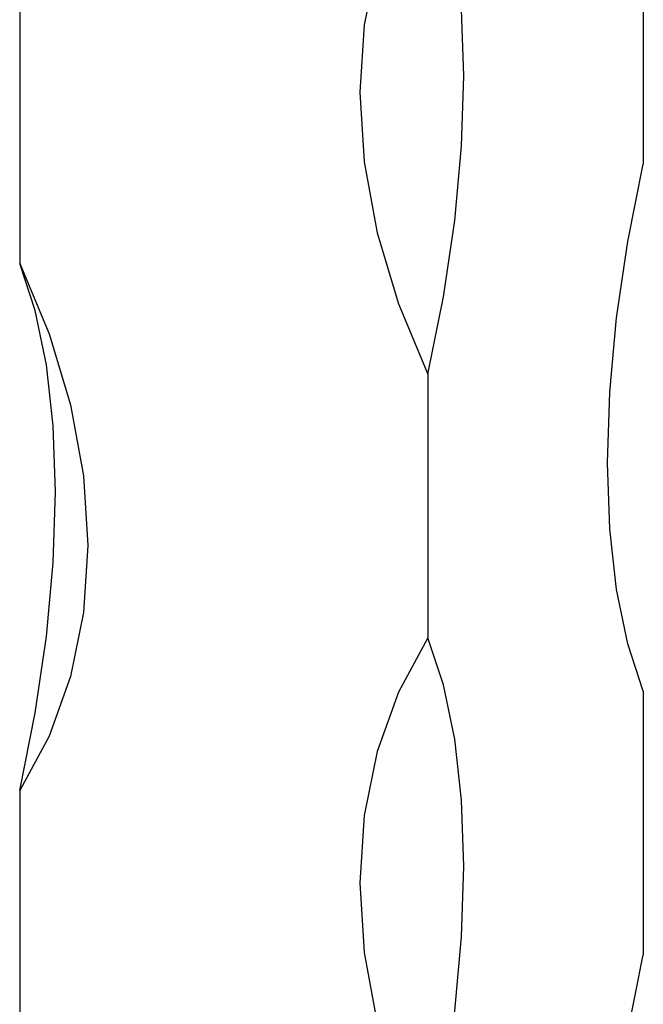
# Model space of a CAD drawing. Units: millimetres. Extents: x 35 to 2044, y 35 to 1435.
# Drawn here: x 1957 to 1977, y 981 to 1013 of the extents above; entities that cross this region are included whole.
import ezdxf

# ---------------------------------------------------------------- set-up
doc = ezdxf.new("R2010")
doc.units = ezdxf.units.MM
doc.header["$LTSCALE"] = 7

msp = doc.modelspace()

# ---------------------------------------------------------------- linework, layer by layer
at = {"color": 7, "linetype": 'Continuous', "lineweight": 25}
for p, q in [((1977.075, 1017.02), (1977.075, 1008.449)), ((1956.808, 1013.793), (1956.808, 1005.221)), ((1970.074, 1001.616), (1970.074, 993.044)), ((1977.075, 991.305), (1977.075, 982.734)), ((1956.808, 988.078), (1956.808, 979.506))]:
    msp.add_line(p, q, dxfattribs=at)
at = {"color": 7, "linetype": 'Continuous', "lineweight": 25, "flags": 128}
for points in [[(1970.074, 1018.759), (1969.118, 1016.991), (1968.424, 1015.054), (1968.004, 1012.976), (1967.863, 1010.788), (1968.004, 1008.525), (1968.424, 1006.218), (1969.118, 1003.904), (1970.074, 1001.616)], [(1970.074, 1001.616), (1970.579, 1004.136), (1970.945, 1006.62), (1971.167, 1009.028), (1971.241, 1011.326), (1971.167, 1013.479), (1970.945, 1015.455), (1970.579, 1017.224), (1970.074, 1018.759)], [(1977.075, 991.305), (1976.57, 992.841), (1976.204, 994.609), (1975.982, 996.585), (1975.908, 998.738), (1975.982, 1001.036), (1976.204, 1003.445), (1976.57, 1005.928), (1977.075, 1008.449)], [(1956.808, 1005.221), (1957.764, 1002.934), (1958.458, 1000.619), (1958.878, 998.313), (1959.019, 996.049), (1958.878, 993.862), (1958.458, 991.784), (1957.764, 989.846), (1956.808, 988.078)], [(1956.808, 988.078), (1957.312, 990.599), (1957.678, 993.082), (1957.9, 995.49), (1957.975, 997.788), (1957.9, 999.941), (1957.678, 1001.917), (1957.312, 1003.686), (1956.808, 1005.221)], [(1970.074, 993.044), (1969.118, 991.276), (1968.424, 989.339), (1968.004, 987.261), (1967.863, 985.073), (1968.004, 982.81), (1968.424, 980.503), (1969.118, 978.189), (1970.074, 975.901)], [(1970.074, 975.901), (1970.579, 978.421), (1970.945, 980.905), (1971.167, 983.313), (1971.241, 985.611), (1971.167, 987.764), (1970.945, 989.74), (1970.579, 991.509), (1970.074, 993.044)], [(1977.075, 965.59), (1976.57, 967.126), (1976.204, 968.894), (1975.982, 970.87), (1975.908, 973.023), (1975.982, 975.321), (1976.204, 977.73), (1976.57, 980.213), (1977.075, 982.734)]]:
    msp.add_lwpolyline(points, dxfattribs=at)

doc.saveas('drawing.dxf')
